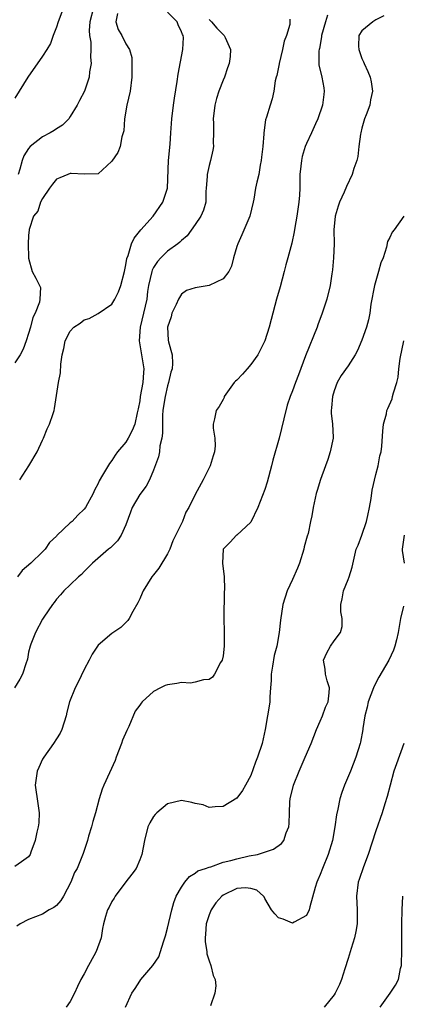
# Model space of a CAD drawing. Units: inches. Extents: x 2571000 to 2574000, y 1548000 to 1551000.
# Drawn here: x 2573588 to 2573643, y 1548447 to 1548589 of the extents above; entities that cross this region are included whole.
import ezdxf

# ---------------------------------------------------------------- set-up
doc = ezdxf.new("R2010")
doc.units = ezdxf.units.IN
doc.header["$MEASUREMENT"] = 0
doc.layers.add('LD25711548_2ft', color=43, linetype='Continuous')

msp = doc.modelspace()

# ---------------------------------------------------------------- linework, layer by layer
at = {"layer": 'LD25711548_2ft'}
for points, elevation in [([(2573594.6, 1548592.6), (2573593.25, 1548589), (2573593, 1548588.21), (2573592.54, 1548587), (2573592.13, 1548585.87), (2573591.62, 1548585), (2573591, 1548584.04), (2573588.91, 1548581), (2573587, 1548577.99)], 8346), ([(2573598.34, 1548591), (2573597.84, 1548589), (2573597.74, 1548587.74), (2573597.78, 1548587), (2573597.96, 1548586.04), (2573597.97, 1548585), (2573597.92, 1548583.92), (2573598.03, 1548583), (2573597.78, 1548581.78), (2573597.73, 1548581), (2573597.04, 1548579), (2573596.33, 1548577.67), (2573596, 1548577), (2573595, 1548575.35), (2573594.77, 1548575), (2573593.88, 1548574.12), (2573593, 1548573.57), (2573592.68, 1548573.32), (2573592.12, 1548573), (2573591, 1548572.43), (2573589.21, 1548571), (2573589, 1548570.75), (2573588.33, 1548569.67), (2573588.09, 1548569), (2573587.74, 1548567.74), (2573587.49, 1548567)], 8348), ([(2573587.72, 1548523), (2573589.04, 1548525), (2573590.24, 1548527), (2573591, 1548528.72), (2573591.15, 1548529), (2573591.67, 1548530.33), (2573592.01, 1548531), (2573592.53, 1548532.53), (2573592.67, 1548533), (2573592.73, 1548533.27), (2573593.31, 1548537), (2573593.57, 1548538.43), (2573593.66, 1548539.66), (2573593.85, 1548541), (2573594.09, 1548541.91), (2573594.27, 1548543), (2573595, 1548544.43), (2573595.49, 1548545), (2573596.43, 1548545.57), (2573597, 1548546.03), (2573597.74, 1548546.26), (2573599.03, 1548546.97), (2573601, 1548548.29), (2573601.43, 1548549), (2573601.93, 1548550.07), (2573602.26, 1548551), (2573602.79, 1548553), (2573603, 1548553.96), (2573603.13, 1548554.87), (2573603.32, 1548555.32), (2573603.82, 1548557), (2573604.21, 1548557.79), (2573605.14, 1548559), (2573606.93, 1548561), (2573608.32, 1548563), (2573608.98, 1548565.02), (2573609.12, 1548569), (2573609.38, 1548571.38), (2573609.5, 1548573), (2573609.62, 1548575), (2573609.86, 1548577), (2573610.01, 1548577.99), (2573610.41, 1548580.41), (2573610.54, 1548581.46), (2573611.22, 1548585), (2573611.28, 1548586.72), (2573611.24, 1548587), (2573611.15, 1548587.15), (2573611, 1548587.56), (2573610.54, 1548588.54), (2573610.38, 1548589), (2573609, 1548590.4)], 8352), ([(2573626.61, 1548589.39), (2573626.63, 1548589), (2573626.59, 1548588.59), (2573626.12, 1548587), (2573625.81, 1548586.19), (2573625.57, 1548585), (2573625.08, 1548583), (2573625.08, 1548582.92), (2573624.75, 1548581.25), (2573624.66, 1548581), (2573624.51, 1548580.51), (2573624.31, 1548579), (2573624.09, 1548577.91), (2573623.78, 1548577), (2573623.27, 1548575.27), (2573623.12, 1548574.88), (2573622.86, 1548573), (2573622.87, 1548572.87), (2573622.71, 1548571), (2573622.53, 1548569.47), (2573622.49, 1548569), (2573622.35, 1548568.35), (2573622.13, 1548567), (2573621.87, 1548565.87), (2573621.69, 1548565), (2573621.43, 1548563.43), (2573621.34, 1548563), (2573620.87, 1548561), (2573619.7, 1548558.3), (2573619.11, 1548557), (2573619, 1548556.6), (2573618.51, 1548555), (2573618.2, 1548553.8), (2573617.83, 1548553), (2573617, 1548551.94), (2573615.02, 1548550.98), (2573613, 1548550.66), (2573611.72, 1548550.28), (2573611, 1548549.73), (2573610.56, 1548549), (2573610.24, 1548548.24), (2573609.62, 1548547), (2573609.51, 1548546.49), (2573608.99, 1548544.99), (2573609.09, 1548543.09), (2573609.13, 1548542.87), (2573609.66, 1548541), (2573609.73, 1548539.73), (2573609.65, 1548539), (2573609.49, 1548538.51), (2573609.16, 1548537), (2573609, 1548536.52), (2573608.64, 1548535), (2573608.42, 1548533.58), (2573608.35, 1548533), (2573608.3, 1548532.3), (2573608.26, 1548531), (2573608.27, 1548529.73), (2573608.16, 1548529), (2573607.9, 1548527.9), (2573607.84, 1548527), (2573607.71, 1548526.29), (2573607, 1548524.4), (2573606.4, 1548523), (2573605.93, 1548522.07), (2573605, 1548520.85), (2573603.92, 1548519), (2573603.68, 1548518.32), (2573603, 1548516.5), (2573602.33, 1548515), (2573601.82, 1548514.18), (2573600.79, 1548513.21), (2573600.51, 1548513), (2573598.2, 1548511), (2573597, 1548509.77), (2573596.64, 1548509.36), (2573596.17, 1548509), (2573595, 1548507.86), (2573594.05, 1548507), (2573593.58, 1548506.42), (2573593, 1548505.77), (2573592.69, 1548505.31), (2573592.44, 1548505), (2573591.2, 1548503.2), (2573591, 1548502.9), (2573589.99, 1548501), (2573589.32, 1548499.32), (2573589.21, 1548499), (2573589, 1548498.16), (2573588.84, 1548497.16), (2573588.78, 1548497), (2573588.63, 1548496.63), (2573588.1, 1548495), (2573587.75, 1548494.25), (2573586.97, 1548493)], 8356), ([(2573601.79, 1548590.21), (2573601.57, 1548589), (2573601.9, 1548587.9), (2573602.42, 1548587), (2573603, 1548585.82), (2573603.52, 1548585), (2573603.85, 1548583.85), (2573603.88, 1548583), (2573603.85, 1548582.15), (2573603.88, 1548581), (2573603.61, 1548579), (2573603.14, 1548577), (2573602.8, 1548575), (2573602.7, 1548573.3), (2573602.62, 1548573), (2573602.4, 1548572.4), (2573602.16, 1548571), (2573601.86, 1548570.14), (2573601, 1548568.93), (2573600.25, 1548568.25), (2573599, 1548567.08), (2573597, 1548567.02), (2573595.13, 1548567.13), (2573595, 1548567.11), (2573594.66, 1548567), (2573593.51, 1548566.49), (2573593, 1548566.31), (2573592.42, 1548565.58), (2573591.99, 1548565), (2573591, 1548563.55), (2573590.7, 1548563), (2573590.31, 1548561.69), (2573589.72, 1548561), (2573589.07, 1548559.07), (2573589.06, 1548559), (2573589, 1548558.2), (2573588.94, 1548557), (2573588.99, 1548555), (2573589, 1548554.92), (2573589.52, 1548553), (2573590.05, 1548552.05), (2573590.59, 1548551), (2573590.72, 1548550.72), (2573590.63, 1548549), (2573590.58, 1548548.58), (2573589.96, 1548547), (2573589.62, 1548546.38), (2573589.27, 1548545), (2573589, 1548544.09), (2573588.65, 1548543), (2573588.2, 1548541.8), (2573587.77, 1548541), (2573587, 1548539.83)], 8350), ([(2573632.04, 1548589.96), (2573631.74, 1548589), (2573631.17, 1548587), (2573631.17, 1548586.83), (2573630.87, 1548585.13), (2573630.84, 1548585), (2573630.81, 1548584.81), (2573630.8, 1548583), (2573630.81, 1548582.81), (2573631.2, 1548581), (2573631.49, 1548579.49), (2573631.56, 1548579), (2573631.5, 1548578.5), (2573631.34, 1548577), (2573630.65, 1548575), (2573630.31, 1548574.31), (2573629.73, 1548573), (2573629, 1548571.45), (2573628.82, 1548571), (2573628.41, 1548569.59), (2573628.27, 1548569), (2573628.2, 1548568.2), (2573628.06, 1548567), (2573628.03, 1548565.97), (2573628.04, 1548565), (2573627.99, 1548563.99), (2573627.92, 1548563), (2573627.64, 1548561), (2573627.34, 1548559.34), (2573627.26, 1548558.74), (2573626.9, 1548557.1), (2573626.34, 1548555), (2573626.04, 1548553.96), (2573625.81, 1548553), (2573625.21, 1548550.79), (2573624.69, 1548549), (2573623.92, 1548546.08), (2573623.65, 1548545), (2573623.01, 1548543), (2573622.01, 1548541), (2573621, 1548539.59), (2573620.46, 1548539), (2573619.8, 1548538.2), (2573619, 1548537.37), (2573618.8, 1548537.2), (2573618.59, 1548537), (2573617.18, 1548535), (2573617.14, 1548534.86), (2573617, 1548534.58), (2573616.44, 1548533.56), (2573616.03, 1548533), (2573615.77, 1548531.77), (2573615.58, 1548531), (2573615.57, 1548530.43), (2573615.81, 1548529), (2573615.87, 1548527.87), (2573615.77, 1548527), (2573615.56, 1548526.44), (2573615.14, 1548525), (2573614.13, 1548523), (2573613, 1548520.89), (2573612.09, 1548519), (2573611.65, 1548518.35), (2573611.14, 1548517), (2573609.79, 1548514.21), (2573609.32, 1548513), (2573609, 1548512.33), (2573607.74, 1548510.26), (2573607, 1548509.28), (2573606.76, 1548509), (2573605.48, 1548507), (2573605.35, 1548506.65), (2573605, 1548505.86), (2573604.72, 1548505.28), (2573603.99, 1548503.99), (2573603.5, 1548503), (2573603.3, 1548502.7), (2573603, 1548502.42), (2573602.29, 1548501.71), (2573601, 1548500.86), (2573599, 1548499.16), (2573598.14, 1548497.86), (2573597.71, 1548497), (2573597, 1548495.66), (2573596.15, 1548493.85), (2573595.72, 1548493), (2573594.9, 1548491), (2573594.5, 1548489.5), (2573594.39, 1548489), (2573593.77, 1548487), (2573593.53, 1548486.47), (2573593, 1548485.68), (2573592.58, 1548485), (2573591.17, 1548483), (2573591.12, 1548482.88), (2573591, 1548482.71), (2573590.45, 1548481.55), (2573590.25, 1548481), (2573589.96, 1548479), (2573590.33, 1548476.33), (2573590.54, 1548475), (2573590.45, 1548473.55), (2573590.4, 1548473), (2573590.2, 1548472.2), (2573589.95, 1548471), (2573589.33, 1548469.33), (2573589.23, 1548469), (2573589, 1548468.64), (2573587.96, 1548467.96), (2573587, 1548467.25)], 8358), ([(2573640.15, 1548589.85), (2573639, 1548589.27), (2573638.55, 1548589), (2573637, 1548587.67), (2573636.56, 1548587), (2573636.52, 1548585.48), (2573636.54, 1548585), (2573637, 1548583.7), (2573637.22, 1548583.22), (2573637.3, 1548583), (2573637.84, 1548581.84), (2573638.2, 1548581), (2573638.33, 1548580.33), (2573638.53, 1548579), (2573638.24, 1548577.76), (2573638.11, 1548577), (2573637.61, 1548575.61), (2573637.38, 1548575), (2573637, 1548573.66), (2573636.83, 1548573), (2573636.79, 1548572.79), (2573636.56, 1548571), (2573636.4, 1548569.6), (2573636.24, 1548569), (2573635.83, 1548567.83), (2573635.59, 1548567), (2573634.76, 1548565.24), (2573634.44, 1548564.44), (2573633.77, 1548563), (2573633.56, 1548562.44), (2573633.15, 1548561), (2573632.97, 1548559), (2573632.99, 1548557.01), (2573632.91, 1548555), (2573632.75, 1548553.25), (2573632.65, 1548552.65), (2573632.42, 1548551), (2573631.93, 1548549), (2573631.28, 1548547), (2573630.66, 1548545.34), (2573630.55, 1548545), (2573628.88, 1548540.88), (2573627.86, 1548538.14), (2573627.42, 1548537), (2573627, 1548535.82), (2573626.67, 1548535), (2573626.24, 1548533.76), (2573625.77, 1548531.77), (2573625.07, 1548529), (2573624.18, 1548525.82), (2573623.97, 1548525), (2573623.33, 1548522.67), (2573623, 1548521.6), (2573622.03, 1548519), (2573621, 1548516.89), (2573619, 1548515.03), (2573618.95, 1548515), (2573618.02, 1548513.98), (2573617.03, 1548513), (2573616.94, 1548511), (2573617.16, 1548509), (2573617.23, 1548507.23), (2573617.18, 1548506.82), (2573617.11, 1548503.11), (2573617.18, 1548501), (2573617.18, 1548499), (2573617, 1548497.64), (2573616.86, 1548497), (2573616.65, 1548496.65), (2573615.77, 1548495), (2573615.46, 1548494.54), (2573615, 1548494.21), (2573614.18, 1548494.18), (2573613, 1548493.81), (2573612.3, 1548493.7), (2573611, 1548493.77), (2573610.35, 1548493.65), (2573609, 1548493.45), (2573608.66, 1548493.34), (2573607.98, 1548493), (2573607, 1548492.47), (2573605.37, 1548491), (2573605.2, 1548490.8), (2573605, 1548490.49), (2573604.35, 1548489.65), (2573603.43, 1548487.43), (2573603.14, 1548486.86), (2573602.52, 1548485.48), (2573602.39, 1548485), (2573601.61, 1548483), (2573601.46, 1548482.54), (2573599.82, 1548479), (2573599.58, 1548478.42), (2573599.15, 1548477), (2573598.62, 1548475), (2573598.24, 1548473.76), (2573598.04, 1548473), (2573597.63, 1548471.63), (2573597.46, 1548471), (2573596.88, 1548469.12), (2573595.98, 1548467), (2573595.62, 1548466.38), (2573595.08, 1548465), (2573594.04, 1548463), (2573593.64, 1548462.36), (2573593, 1548461.66), (2573592.63, 1548461.37), (2573591.98, 1548461), (2573591, 1548460.4), (2573589, 1548459.61), (2573587.78, 1548459), (2573587.32, 1548458.68)], 8360), ([(2573615, 1548589.31), (2573615.35, 1548589), (2573616.1, 1548588.1), (2573617, 1548587.14), (2573617.09, 1548587.09), (2573617.17, 1548587), (2573617.29, 1548586.71), (2573618.07, 1548585), (2573618, 1548584), (2573617.9, 1548583), (2573617.64, 1548582.36), (2573617.19, 1548581), (2573617, 1548580.57), (2573616.39, 1548579), (2573616.05, 1548577.95), (2573615.82, 1548577), (2573615.59, 1548575), (2573615.63, 1548574.37), (2573615.62, 1548573), (2573615.58, 1548571.58), (2573615.61, 1548571), (2573615.52, 1548570.48), (2573615.2, 1548569), (2573615, 1548568.28), (2573614.69, 1548567), (2573614.69, 1548566.69), (2573614.58, 1548565), (2573614.54, 1548564.54), (2573614.5, 1548563), (2573614.17, 1548561.83), (2573613.8, 1548561), (2573613, 1548559.78), (2573611.84, 1548558.16), (2573611, 1548557.47), (2573610.78, 1548557.22), (2573610.51, 1548557), (2573609, 1548555.95), (2573608.04, 1548555), (2573607.55, 1548554.45), (2573607, 1548553.59), (2573606.78, 1548553.22), (2573606.73, 1548553), (2573606.27, 1548551), (2573606.13, 1548550.13), (2573606, 1548549), (2573605.55, 1548547), (2573605.04, 1548545), (2573604.9, 1548543), (2573605.27, 1548541), (2573605.58, 1548539), (2573605.53, 1548538.47), (2573605.44, 1548537), (2573605.08, 1548535), (2573605, 1548534.37), (2573604.78, 1548533.22), (2573604.63, 1548532.63), (2573604.29, 1548531), (2573603.91, 1548530.09), (2573603.35, 1548529), (2573603, 1548528.43), (2573601.82, 1548527), (2573601.47, 1548526.53), (2573601, 1548525.78), (2573600.65, 1548525.35), (2573599.66, 1548523.66), (2573599.15, 1548522.85), (2573599, 1548522.46), (2573598.49, 1548521.51), (2573598.28, 1548521), (2573597.2, 1548519), (2573597, 1548518.76), (2573596.09, 1548517.91), (2573595.25, 1548517), (2573595, 1548516.79), (2573593.06, 1548514.95), (2573593, 1548514.88), (2573592.03, 1548513.97), (2573591.37, 1548513), (2573591, 1548512.62), (2573589.33, 1548511), (2573588.08, 1548509.92), (2573587.38, 1548509)], 8354), ([(2573643.04, 1548561), (2573641.62, 1548559), (2573641.34, 1548558.66), (2573641, 1548557.89), (2573640.67, 1548557.33), (2573640.54, 1548556.54), (2573640.03, 1548555), (2573639.73, 1548554.27), (2573639.4, 1548553), (2573638.81, 1548551), (2573638.3, 1548548.3), (2573638.13, 1548547), (2573637.95, 1548546.05), (2573637.66, 1548545), (2573637, 1548543.09), (2573636.36, 1548541.64), (2573636.03, 1548541), (2573635, 1548539.41), (2573634, 1548538), (2573633.44, 1548537), (2573633, 1548535.83), (2573632.74, 1548535), (2573632.63, 1548533.37), (2573632.58, 1548533), (2573632.57, 1548532.57), (2573632.78, 1548531), (2573632.85, 1548529.15), (2573632.84, 1548529), (2573632.42, 1548527), (2573632.09, 1548525.91), (2573631.73, 1548525), (2573631.03, 1548523.03), (2573630.55, 1548521.45), (2573630.39, 1548521), (2573629.95, 1548519), (2573629.8, 1548517.8), (2573629.61, 1548517), (2573629.24, 1548515.24), (2573629.12, 1548514.88), (2573628.68, 1548513.32), (2573628.61, 1548513), (2573628.01, 1548511), (2573627.74, 1548510.26), (2573627, 1548508.6), (2573626.25, 1548507), (2573625.6, 1548505), (2573625.25, 1548502.75), (2573625.1, 1548501), (2573624.74, 1548499), (2573624.35, 1548497.65), (2573624.13, 1548496.13), (2573623.94, 1548495), (2573623.94, 1548494.06), (2573623.85, 1548493), (2573623.72, 1548491.72), (2573623.71, 1548491), (2573623.64, 1548490.36), (2573623.42, 1548489), (2573623.07, 1548487), (2573622.61, 1548485), (2573621.96, 1548483), (2573621.69, 1548482.31), (2573621, 1548480.38), (2573620.25, 1548479), (2573619.79, 1548478.21), (2573619, 1548477.09), (2573617, 1548475.89), (2573615.88, 1548475.88), (2573615, 1548475.79), (2573614.14, 1548476.14), (2573613, 1548476.36), (2573612.51, 1548476.51), (2573611, 1548476.76), (2573609, 1548476.3), (2573607.44, 1548475), (2573607.22, 1548474.78), (2573607, 1548474.45), (2573606.44, 1548473.56), (2573606.19, 1548473), (2573605.67, 1548471), (2573605.3, 1548469), (2573605, 1548468.22), (2573604.47, 1548467), (2573603.86, 1548466.14), (2573603, 1548465.06), (2573601.45, 1548463), (2573601.3, 1548462.7), (2573601, 1548462.23), (2573600.59, 1548461.41), (2573600.34, 1548461), (2573600.05, 1548460.05), (2573599.77, 1548459), (2573599.65, 1548458.35), (2573599.44, 1548457), (2573598.72, 1548455), (2573598.41, 1548454.41), (2573597.62, 1548453), (2573597, 1548451.82), (2573596.54, 1548451), (2573596.04, 1548449.96), (2573595.63, 1548449), (2573595, 1548447.8), (2573594.39, 1548447)], 8362), ([(2573602.93, 1548447), (2573603.86, 1548449), (2573604.32, 1548449.68), (2573605, 1548450.76), (2573605.18, 1548451), (2573606.9, 1548453), (2573607.74, 1548454.26), (2573608.01, 1548455), (2573608.42, 1548456.42), (2573608.63, 1548457), (2573608.71, 1548457.29), (2573609, 1548458.36), (2573609.6, 1548461), (2573609.91, 1548462.09), (2573610.27, 1548463), (2573611, 1548464.28), (2573611.51, 1548465), (2573612.16, 1548465.84), (2573613, 1548466.29), (2573613.37, 1548466.63), (2573614.49, 1548467), (2573615, 1548467.19), (2573615.23, 1548467.23), (2573617, 1548467.87), (2573618.11, 1548468.11), (2573619, 1548468.39), (2573620.78, 1548468.78), (2573621.94, 1548469), (2573624.26, 1548469.74), (2573625.43, 1548470.57), (2573625.74, 1548471), (2573626.1, 1548472.1), (2573626.48, 1548473), (2573626.54, 1548473.46), (2573626.55, 1548475), (2573626.6, 1548476.6), (2573626.64, 1548477), (2573627.14, 1548479), (2573627.96, 1548481), (2573628.82, 1548483), (2573629.67, 1548485), (2573630.46, 1548487), (2573631, 1548488.19), (2573631.34, 1548489), (2573631.76, 1548490.24), (2573632.11, 1548491), (2573632.3, 1548492.3), (2573632.31, 1548493), (2573631.97, 1548494.03), (2573631.74, 1548495), (2573631.71, 1548495.71), (2573631.48, 1548497), (2573631.93, 1548498.07), (2573632.47, 1548499), (2573633, 1548499.77), (2573633.93, 1548501), (2573634.16, 1548501.84), (2573634.14, 1548503), (2573633.97, 1548503.97), (2573633.98, 1548505), (2573634.17, 1548505.83), (2573634.35, 1548507), (2573635, 1548508.63), (2573635.17, 1548509), (2573635.6, 1548510.4), (2573636.18, 1548513), (2573636.45, 1548513.55), (2573637, 1548514.99), (2573637.66, 1548517), (2573637.83, 1548517.83), (2573638.09, 1548519), (2573638.32, 1548520.32), (2573638.49, 1548521.51), (2573639, 1548523.75), (2573639.33, 1548525), (2573639.57, 1548526.43), (2573639.75, 1548527), (2573639.84, 1548527.84), (2573640, 1548530), (2573640.11, 1548531), (2573640.52, 1548532.52), (2573640.6, 1548533), (2573640.71, 1548533.29), (2573641.33, 1548534.67), (2573641.42, 1548535), (2573641.52, 1548535.52), (2573642, 1548537), (2573642.23, 1548537.77), (2573642.31, 1548539), (2573642.48, 1548540.48), (2573643.04, 1548543)], 8364), ([(2573643.08, 1548515), (2573642.78, 1548513), (2573642.8, 1548512.8), (2573643.1, 1548511)], 8366), ([(2573643, 1548504.77), (2573642.55, 1548503), (2573642.21, 1548501), (2573641.95, 1548499.95), (2573641.75, 1548499), (2573641.56, 1548498.44), (2573640.89, 1548497), (2573639.44, 1548494.56), (2573639, 1548493.75), (2573638.64, 1548493), (2573637.91, 1548491), (2573637.77, 1548490.23), (2573637.42, 1548489), (2573637.13, 1548487.13), (2573637.12, 1548487), (2573636.8, 1548485.2), (2573636.74, 1548485), (2573636.13, 1548483), (2573635.36, 1548481), (2573634.5, 1548479), (2573634.09, 1548477.91), (2573633.8, 1548477), (2573633.52, 1548475.52), (2573633.31, 1548474.69), (2573633.1, 1548473), (2573632.74, 1548471), (2573632.13, 1548469), (2573631.31, 1548467), (2573631, 1548466.12), (2573630.66, 1548465.34), (2573630.48, 1548465), (2573630.24, 1548464.24), (2573629.47, 1548461.47), (2573629.38, 1548461), (2573629, 1548460.18), (2573627.24, 1548459.24), (2573627, 1548459.08), (2573625.66, 1548459.66), (2573625, 1548459.85), (2573624.43, 1548460.43), (2573623.96, 1548461), (2573623, 1548462.66), (2573622.9, 1548462.9), (2573622.81, 1548463), (2573621.84, 1548463.84), (2573621, 1548464.1), (2573620.21, 1548464.21), (2573619, 1548464.09), (2573617, 1548463.15), (2573616.81, 1548463), (2573615.98, 1548462.02), (2573615.27, 1548461), (2573615, 1548460.32), (2573614.58, 1548459), (2573614.47, 1548457.53), (2573614.41, 1548457), (2573614.42, 1548456.42), (2573614.65, 1548455), (2573614.67, 1548454.67), (2573615, 1548453.66), (2573615.25, 1548453), (2573615.57, 1548451.57), (2573615.86, 1548451), (2573615.95, 1548450.05), (2573615.81, 1548449), (2573615.2, 1548447.2)], 8366), ([(2573643.01, 1548485), (2573641.95, 1548482.05), (2573641.61, 1548481), (2573641.06, 1548479), (2573640.65, 1548477.35), (2573640.29, 1548476.29), (2573639.92, 1548475), (2573639, 1548472.42), (2573637.89, 1548469), (2573637.23, 1548467.23), (2573636.6, 1548465.4), (2573636.45, 1548465), (2573636.19, 1548463), (2573636.31, 1548461), (2573636.3, 1548459), (2573636.1, 1548457.9), (2573635.92, 1548457), (2573635.43, 1548455.43), (2573635, 1548454), (2573634.51, 1548452.51), (2573634.05, 1548451), (2573633.76, 1548450.24), (2573633.15, 1548449), (2573633, 1548448.76), (2573631.55, 1548447)], 8368), ([(2573639.61, 1548447), (2573641.07, 1548449), (2573641.82, 1548450.18), (2573642.25, 1548451), (2573642.55, 1548452.55), (2573642.68, 1548453), (2573642.71, 1548453.29), (2573642.75, 1548455), (2573642.72, 1548456.72), (2573642.74, 1548457.26), (2573642.72, 1548459), (2573642.77, 1548461), (2573642.89, 1548463)], 8370)]:
    msp.add_lwpolyline(points, dxfattribs=dict(at, elevation=elevation))

doc.saveas('drawing.dxf')
